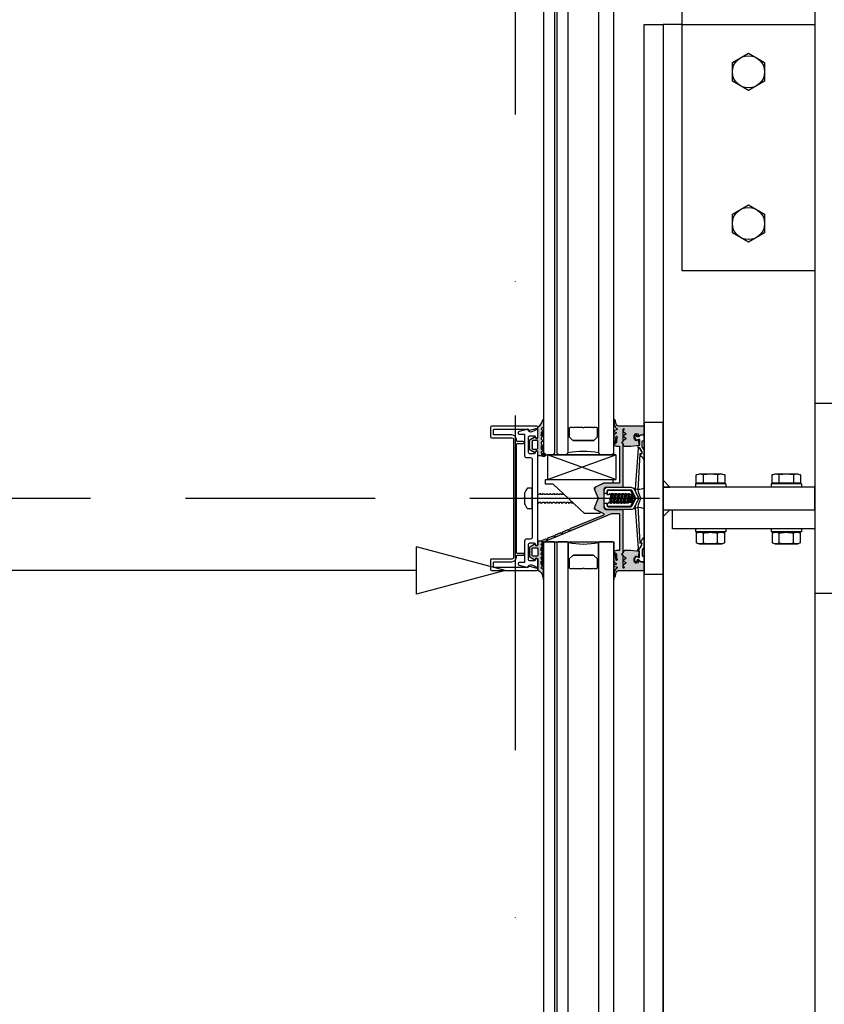
# Model space of a CAD drawing. Units: millimetres. Extents: x 3810838 to 3998203, y 13598633 to 13711337.
# Drawn here: x 3819198 to 3819622, y 13622926 to 13623445 of the extents above; entities that cross this region are included whole.
import ezdxf

# ---------------------------------------------------------------- set-up
doc = ezdxf.new("R2010")
doc.units = ezdxf.units.MM
doc.header["$MEASUREMENT"] = 0
doc.linetypes.add('Points tirets', pattern=[335.138881, 176.388884, -88.194442, 0, -70.555556])
doc.linetypes.add('Traitillé fin', pattern=[150, 100, -50])
doc.layers.add('3BM3-AB-CV1 Façades', color=7, linetype='Continuous')
doc.layers.add('3BM3-AB-CV1 Limite de propriété', color=7, linetype='Continuous')

# ---------------------------------------------------------------- blocks, each defined once
blk = doc.blocks.new('Ligne_2', base_point=(3819454.01, 13623154.42))
at = {"layer": '3BM3-AB-CV1 Façades', "linetype": 'Continuous'}
for p, q in [((3819454.01, 13623154.42), (3819407.36, 13623166.92)), ((3819407.36, 13623141.92), (3819407.36, 13623166.92)), ((3819407.36, 13623154.42), (3816559.66, 13623154.42)), ((3819454.01, 13623154.42), (3819407.36, 13623141.92))]:
    blk.add_line(p, q, dxfattribs=at)

msp = doc.modelspace()

# ---------------------------------------------------------------- hatches: boundary and pattern name
at = {"layer": '3BM3-AB-CV1 Façades', "linetype": 'Continuous', "lineweight": 0, "true_color": 0xb2b2b2}
h = msp.add_hatch(color=253, dxfattribs=at)
h.paths.add_polyline_path([(3819466.85, 13623218.75, 0.263431), (3819467.33, 13623217.89), (3819469.34, 13623216.69, 0.419151), (3819470.03, 13623216.87), (3819470.35, 13623217.42), (3819470.85, 13623217.42, -0.414187), (3819471.35, 13623216.92), (3819471.35, 13623215.22, 0.41421), (3819471.65, 13623214.92), (3819473.05, 13623214.92, 0.109518), (3819473.18, 13623214.94), (3819474.14, 13623215.39, 0.63707), (3819474.14, 13623215.94), (3819473.19, 13623216.38, -0.63707), (3819473.19, 13623216.92), (3819474.14, 13623217.37, 0.63707), (3819474.14, 13623217.91), (3819473.19, 13623218.36, -0.291473), (3819473.01, 13623218.63), (3819473.01, 13623220.1), (3819473.77, 13623218.64, 0.92832), (3819474.3, 13623218.91), (3819473.1, 13623221.58, -0.520567), (3819473.19, 13623222.06), (3819474.14, 13623222.51, 0.63707), (3819474.14, 13623223.05), (3819473.19, 13623223.5, -0.520567), (3819473.1, 13623223.98), (3819474.3, 13623226.64, 0.92832), (3819473.77, 13623226.91), (3819473.01, 13623225.46), (3819473.01, 13623226.96, -0.291473), (3819473.19, 13623227.23), (3819474.14, 13623227.68, 0.63707), (3819474.14, 13623228.22), (3819473.5, 13623228.52, -0.581309), (3819473.43, 13623229.39), (3819474.09, 13623229.76, 0.270798), (3819474.35, 13623230.19), (3819474.35, 13623233.42, 1.021113), (3819473.77, 13623233.57, -0.277332), (3819471.57, 13623230.37, 0.330323), (3819471.35, 13623230.08), (3819471.35, 13623224.42, -0.414213), (3819470.85, 13623223.92), (3819470.35, 13623223.92), (3819470.03, 13623224.46, 0.419155), (3819469.34, 13623224.64), (3819467.33, 13623223.44, 0.263427), (3819466.85, 13623222.58)])
h.paths.add_polyline_path([(3819468.35, 13623218.92), (3819468.35, 13623222.42, -0.414214), (3819468.85, 13623222.92), (3819470.85, 13623222.92, -0.414214), (3819471.35, 13623222.42), (3819471.35, 13623218.92, -0.414214), (3819470.85, 13623218.42), (3819468.85, 13623218.42, -0.414214)], flags=0)
msp.add_hatch(color=253, dxfattribs=at).paths.add_polyline_path([(3819473.66, 13623170.21, 0.302899), (3819473.35, 13623169.75), (3819473.35, 13623169.07, 0.267949), (3819473.45, 13623168.9), (3819474, 13623168.58, -0.57735), (3819474, 13623168.41), (3819473.45, 13623168.09, 0.267949), (3819473.35, 13623167.92), (3819473.35, 13623164.57, 0.267949), (3819473.45, 13623164.4), (3819474, 13623164.08, -0.57735), (3819474, 13623163.91), (3819473.45, 13623163.59, 0.267949), (3819473.35, 13623163.42), (3819473.35, 13623160.07, 0.267949), (3819473.45, 13623159.9), (3819474, 13623159.58, -0.57735), (3819474, 13623159.41), (3819473.45, 13623159.09, 0.267949), (3819473.35, 13623158.92), (3819473.35, 13623157, 0.267949), (3819473.45, 13623156.82), (3819474.15, 13623156.82, 0.414214), (3819474.35, 13623157.02), (3819474.35, 13623169.28, -0.302899), (3819474.47, 13623169.47), (3819510.3, 13623184.38, -0.098906), (3819510.5, 13623184.42), (3819514.05, 13623184.42, -0.414214), (3819514.35, 13623184.12), (3819514.35, 13623165.22, -0.414214), (3819514.05, 13623164.92), (3819512.85, 13623164.92), (3819511.65, 13623164.59, 0.767327), (3819511.65, 13623163.82), (3819512.11, 13623163.7, -0.339454), (3819512.85, 13623162.73), (3819512.85, 13623161.39, 0.106206), (3819513.11, 13623160.16, -0.678563), (3819512.6, 13623159.63), (3819512.34, 13623162.47, 0.33767), (3819511.55, 13623163.03, 0.439058), (3819511.35, 13623162.78), (3819511.45, 13623159.05, 0.106206), (3819512.44, 13623158.27, -0.743454), (3819512.32, 13623157.52), (3819511.65, 13623157.34, 0.767327), (3819511.65, 13623156.57), (3819512.85, 13623156.24, -0.343975), (3819513.15, 13623155.85, -0.270556), (3819512.99, 13623155.56), (3819512.85, 13623155.51, 0.131185), (3819512.44, 13623155.2, 0.101228), (3819511.51, 13623153.39), (3819511.35, 13623151.08, 0.451773), (3819511.56, 13623150.88, 0.33767), (3819512.28, 13623151.54), (3819512.5, 13623152.77, -0.363292), (3819514.46, 13623154.42), (3819527.35, 13623154.42), (3819527.35, 13623158.32), (3819526.73, 13623158.74, -0.008522), (3819525.38, 13623158.97, -0.182347), (3819524.8, 13623159.38), (3819524.7, 13623159.59, 0.969791), (3819524.03, 13623159.36), (3819524.26, 13623158.62, -0.450044), (3819524.1, 13623158.36), (3819523.15, 13623158.22, -0.414214), (3819522.15, 13623159.22), (3819522.15, 13623160.68, -0.172955), (3819522.24, 13623160.93), (3819522.98, 13623161.84, -0.375129), (3819523.5, 13623161.93), (3819524.05, 13623161.59, 0.549389), (3819524.51, 13623161.81), (3819524.8, 13623164.42), (3819520.33, 13623164.91, 0.027777), (3819520.31, 13623164.92), (3819516.93, 13623164.92, 0.198912), (3819516.79, 13623164.86), (3819516.42, 13623164.48, 0.198912), (3819516.36, 13623164.34), (3819516.36, 13623163.76, -0.198912), (3819516.3, 13623163.62), (3819515.77, 13623163.09, 0.414214), (3819515.77, 13623162.74), (3819516.29, 13623162.22, -0.174469), (3819516.35, 13623162.1, 0.211267), (3819516.43, 13623161.96), (3819517.67, 13623161.03, -0.5), (3819517.67, 13623160.71), (3819516.54, 13623159.86, 0.5), (3819516.54, 13623159.38), (3819517.67, 13623158.53, -0.5), (3819517.67, 13623158.21), (3819516.49, 13623157.32, 0.323922), (3819516.38, 13623156.98), (3819516.74, 13623155.93, -1.177731), (3819516.35, 13623155.87), (3819516.35, 13623162.05, 0.198912), (3819516.29, 13623162.19), (3819515.71, 13623162.77, -0.414214), (3819515.71, 13623163.06), (3819516.2, 13623163.55, 0.198912), (3819516.35, 13623163.91), (3819516.35, 13623185.92, 0.414214), (3819515.85, 13623186.42), (3819507.35, 13623186.42, -0.414214), (3819506.35, 13623187.42), (3819506.35, 13623197.42, -0.414214), (3819507.35, 13623198.42), (3819515.85, 13623198.42, 0.414214), (3819516.35, 13623198.92), (3819516.35, 13623221.05, 0.198912), (3819516.29, 13623221.19), (3819515.71, 13623221.77, -0.414214), (3819515.71, 13623222.06), (3819516.29, 13623222.64, 0.198912), (3819516.35, 13623222.78), (3819516.35, 13623228.97, -1.177731), (3819516.74, 13623228.9), (3819516.38, 13623227.85, 0.323922), (3819516.49, 13623227.51), (3819517.67, 13623226.63, -0.5), (3819517.67, 13623226.31), (3819516.54, 13623225.46, 0.5), (3819516.54, 13623224.98), (3819517.67, 13623224.13, -0.5), (3819517.67, 13623223.81), (3819516.43, 13623222.87, 0.211267), (3819516.35, 13623222.73, -0.174469), (3819516.29, 13623222.61), (3819515.77, 13623222.09, 0.414214), (3819515.77, 13623221.74), (3819516.3, 13623221.21, -0.198912), (3819516.36, 13623221.07), (3819516.36, 13623220.49, 0.198912), (3819516.42, 13623220.35), (3819516.79, 13623219.97, 0.198912), (3819516.93, 13623219.92), (3819520.31, 13623219.92, 0.027777), (3819520.33, 13623219.92), (3819524.8, 13623220.42), (3819524.51, 13623223.02, 0.549389), (3819524.05, 13623223.24), (3819523.5, 13623222.9, -0.375129), (3819522.98, 13623222.99), (3819522.24, 13623223.9, -0.172955), (3819522.15, 13623224.15), (3819522.15, 13623225.62, -0.414214), (3819523.15, 13623226.62), (3819524.1, 13623226.47, -0.450044), (3819524.26, 13623226.21), (3819524.03, 13623225.47, 0.969791), (3819524.7, 13623225.24), (3819524.8, 13623225.45, -0.182347), (3819525.38, 13623225.86, -0.008522), (3819526.73, 13623226.09), (3819527.35, 13623226.51), (3819527.35, 13623230.42), (3819514.46, 13623230.42, -0.363292), (3819512.5, 13623232.07), (3819512.28, 13623233.29, 0.33767), (3819511.56, 13623233.95, 0.451773), (3819511.35, 13623233.75), (3819511.51, 13623231.44, 0.101228), (3819512.44, 13623229.63, 0.131185), (3819512.85, 13623229.32), (3819512.99, 13623229.27, -0.270556), (3819513.15, 13623228.99, -0.343975), (3819512.85, 13623228.59), (3819511.65, 13623228.27, 0.767327), (3819511.65, 13623227.49), (3819512.32, 13623227.31, -0.743454), (3819512.44, 13623226.56, 0.106206), (3819511.45, 13623225.78), (3819511.35, 13623222.05, 0.439058), (3819511.55, 13623221.81, 0.33767), (3819512.34, 13623222.36), (3819512.6, 13623225.2, -0.678563), (3819513.11, 13623224.67, 0.106206), (3819512.85, 13623223.44), (3819512.85, 13623222.1, -0.339454), (3819512.11, 13623221.13), (3819511.65, 13623221.01, 0.767327), (3819511.65, 13623220.24), (3819512.85, 13623219.92), (3819514.05, 13623219.92, -0.414214), (3819514.35, 13623219.62), (3819514.35, 13623200.72, -0.414214), (3819514.05, 13623200.42), (3819506.16, 13623200.42, 0.111726), (3819506.03, 13623200.39), (3819502.01, 13623198.47, 0.428472), (3819501.42, 13623196.68), (3819502.93, 13623192.89, -0.251879), (3819502.93, 13623191.94), (3819501.42, 13623188.15, 0.428472), (3819502.01, 13623186.36), (3819505.87, 13623184.52, -0.648825), (3819505.85, 13623183.61), (3819488.23, 13623176.28, 0.273031), (3819488.11, 13623176.11), (3819488.04, 13623175.51, -0.57735), (3819487.89, 13623175.44), (3819487.37, 13623175.81, 0.267949), (3819487.17, 13623175.84), (3819484.31, 13623174.64, 0.273031), (3819484.19, 13623174.48), (3819484.12, 13623173.87, -0.57735), (3819483.96, 13623173.8), (3819483.45, 13623174.18, 0.267949), (3819483.25, 13623174.2), (3819480.39, 13623173.01, 0.273031), (3819480.26, 13623172.85), (3819480.2, 13623172.24, -0.57735), (3819480.04, 13623172.17), (3819479.53, 13623172.55, 0.267949), (3819479.33, 13623172.57), (3819476.46, 13623171.38, 0.273031), (3819476.34, 13623171.22), (3819476.27, 13623170.61, -0.57735), (3819476.11, 13623170.54), (3819475.6, 13623170.92, 0.267949), (3819475.4, 13623170.94)])
h = msp.add_hatch(color=253, dxfattribs=at)
h.paths.add_polyline_path([(3819467.33, 13623166.94, 0.263431), (3819466.85, 13623166.08), (3819466.85, 13623162.25, 0.263427), (3819467.33, 13623161.39), (3819469.34, 13623160.19, 0.419155), (3819470.03, 13623160.37), (3819470.35, 13623160.92), (3819470.85, 13623160.92, -0.414213), (3819471.35, 13623160.42), (3819471.35, 13623154.75, 0.330323), (3819471.57, 13623154.46, -0.277332), (3819473.77, 13623151.26, 1.021113), (3819474.35, 13623151.41), (3819474.35, 13623154.64, 0.270798), (3819474.09, 13623155.07), (3819473.43, 13623155.45, -0.581309), (3819473.5, 13623156.31), (3819474.14, 13623156.61, 0.63707), (3819474.14, 13623157.15), (3819473.19, 13623157.6, -0.291473), (3819473.01, 13623157.87), (3819473.01, 13623159.38), (3819473.77, 13623157.92, 0.92832), (3819474.3, 13623158.19), (3819473.1, 13623160.85, -0.520567), (3819473.19, 13623161.34), (3819474.14, 13623161.78, 0.63707), (3819474.14, 13623162.32), (3819473.19, 13623162.77, -0.520567), (3819473.1, 13623163.25), (3819474.3, 13623165.92, 0.92832), (3819473.77, 13623166.19), (3819473.01, 13623164.73), (3819473.01, 13623166.2, -0.291473), (3819473.19, 13623166.47), (3819474.14, 13623166.92, 0.63707), (3819474.14, 13623167.46), (3819473.19, 13623167.91, -0.63707), (3819473.19, 13623168.45), (3819474.14, 13623168.89, 0.63707), (3819474.14, 13623169.44), (3819473.18, 13623169.89, 0.109518), (3819473.05, 13623169.92), (3819471.65, 13623169.92, 0.41421), (3819471.35, 13623169.62), (3819471.35, 13623167.92, -0.414187), (3819470.85, 13623167.42), (3819470.35, 13623167.42), (3819470.03, 13623167.96, 0.419151), (3819469.34, 13623168.14)])
h.paths.add_polyline_path([(3819468.35, 13623165.92, -0.414214), (3819468.85, 13623166.42), (3819470.85, 13623166.42, -0.414214), (3819471.35, 13623165.92), (3819471.35, 13623162.42, -0.414214), (3819470.85, 13623161.92), (3819468.85, 13623161.92, -0.414214), (3819468.35, 13623162.42)], flags=0)

# ---------------------------------------------------------------- linework, layer by layer
at = {"layer": '3BM3-AB-CV1 Façades', "linetype": 'Continuous'}
for p, q in [((3819547.35, 13623442.39), (3819537.35, 13623442.39)), ((3819547.35, 13623442.39), (3819617.35, 13623442.39)), ((3819472.03, 13623194.5), (3819471.35, 13623194.5)), ((3819472.03, 13623194.5), (3819472.41, 13623195.17)), ((3819472.41, 13623195.17), (3819472.8, 13623194.5)), ((3819473.84, 13623194.5), (3819472.8, 13623194.5)), ((3819473.84, 13623194.5), (3819474.22, 13623195.17)), ((3819474.22, 13623195.17), (3819474.61, 13623194.5)), ((3819475.65, 13623194.5), (3819474.61, 13623194.5)), ((3819475.65, 13623194.5), (3819476.03, 13623195.17)), ((3819476.03, 13623195.17), (3819476.42, 13623194.5)), ((3819477.46, 13623194.5), (3819476.42, 13623194.5)), ((3819477.46, 13623194.5), (3819477.84, 13623195.17)), ((3819477.84, 13623195.17), (3819478.23, 13623194.5)), ((3819479.27, 13623194.5), (3819478.23, 13623194.5)), ((3819479.27, 13623194.5), (3819479.65, 13623195.17)), ((3819479.65, 13623195.17), (3819480.04, 13623194.5)), ((3819481.08, 13623194.5), (3819480.04, 13623194.5)), ((3819481.08, 13623194.5), (3819481.46, 13623195.17)), ((3819481.46, 13623195.17), (3819481.85, 13623194.5)), ((3819482.89, 13623194.5), (3819481.85, 13623194.5)), ((3819482.89, 13623194.5), (3819483.27, 13623195.17)), ((3819483.27, 13623195.17), (3819483.66, 13623194.5)), ((3819484.7, 13623194.5), (3819483.66, 13623194.5)), ((3819484.7, 13623194.5), (3819484.88, 13623194.81)), ((3819510, 13623194.5), (3819509.35, 13623194.5)), ((3819509.35, 13623191.5), (3819510, 13623194.5)), ((3819509.48, 13623189.67), (3819510.39, 13623195.17)), ((3819510.77, 13623194.5), (3819509.86, 13623190.33)), ((3819510, 13623194.5), (3819510.39, 13623195.17)), ((3819510.39, 13623195.17), (3819510.77, 13623194.5)), ((3819511.81, 13623194.5), (3819510.77, 13623194.5)), ((3819510.91, 13623190.33), (3819511.81, 13623194.5)), ((3819511.29, 13623189.67), (3819512.2, 13623195.17)), ((3819512.58, 13623194.5), (3819511.67, 13623190.33)), ((3819511.81, 13623194.5), (3819512.2, 13623195.17)), ((3819512.2, 13623195.17), (3819512.58, 13623194.5)), ((3819513.62, 13623194.5), (3819512.58, 13623194.5)), ((3819512.72, 13623190.33), (3819513.62, 13623194.5)), ((3819513.1, 13623189.67), (3819514.01, 13623195.17)), ((3819514.39, 13623194.5), (3819513.48, 13623190.33)), ((3819513.62, 13623194.5), (3819514.01, 13623195.17)), ((3819514.01, 13623195.17), (3819514.39, 13623194.5)), ((3819515.43, 13623194.5), (3819514.39, 13623194.5)), ((3819514.53, 13623190.33), (3819515.43, 13623194.5)), ((3819514.91, 13623189.67), (3819515.82, 13623195.17)), ((3819516.2, 13623194.5), (3819515.29, 13623190.33)), ((3819515.43, 13623194.5), (3819515.82, 13623195.17)), ((3819515.82, 13623195.17), (3819516.2, 13623194.5)), ((3819517.24, 13623194.5), (3819516.2, 13623194.5)), ((3819516.34, 13623190.33), (3819517.24, 13623194.5)), ((3819516.72, 13623189.67), (3819517.63, 13623195.17)), ((3819518.01, 13623194.5), (3819517.1, 13623190.33)), ((3819517.24, 13623194.5), (3819517.63, 13623195.17)), ((3819517.63, 13623195.17), (3819518.01, 13623194.5)), ((3819519.05, 13623194.5), (3819518.01, 13623194.5)), ((3819518.15, 13623190.33), (3819519.05, 13623194.5)), ((3819518.53, 13623189.67), (3819519.44, 13623195.17)), ((3819519.82, 13623194.5), (3819518.91, 13623190.33)), ((3819519.05, 13623194.5), (3819519.44, 13623195.17)), ((3819519.44, 13623195.17), (3819519.82, 13623194.5)), ((3819520.52, 13623194.5), (3819519.82, 13623194.5)), ((3819519.96, 13623190.33), (3819520.8, 13623194.22)), ((3819520.41, 13623190.09), (3819521.14, 13623194.38)), ((3819520.8, 13623194.22), (3819520.52, 13623194.5)), ((3819521.43, 13623193.59), (3819520.78, 13623190.59)), ((3819522.6, 13623192.42), (3819520.78, 13623190.59)), ((3819520.8, 13623194.22), (3819521.14, 13623194.38)), ((3819521.14, 13623194.38), (3819521.43, 13623193.59)), ((3819522.6, 13623192.42), (3819521.43, 13623193.59)), ((3819471.51, 13623189.67), (3819471.35, 13623189.94)), ((3819471.89, 13623190.33), (3819471.51, 13623189.67)), ((3819472.93, 13623190.33), (3819471.89, 13623190.33)), ((3819473.32, 13623189.67), (3819472.93, 13623190.33)), ((3819473.7, 13623190.33), (3819473.32, 13623189.67)), ((3819474.74, 13623190.33), (3819473.7, 13623190.33)), ((3819475.13, 13623189.67), (3819474.74, 13623190.33)), ((3819475.51, 13623190.33), (3819475.13, 13623189.67)), ((3819476.55, 13623190.33), (3819475.51, 13623190.33)), ((3819476.94, 13623189.67), (3819476.55, 13623190.33)), ((3819477.32, 13623190.33), (3819476.94, 13623189.67)), ((3819478.36, 13623190.33), (3819477.32, 13623190.33)), ((3819478.75, 13623189.67), (3819478.36, 13623190.33)), ((3819479.13, 13623190.33), (3819478.75, 13623189.67)), ((3819480.17, 13623190.33), (3819479.13, 13623190.33)), ((3819480.56, 13623189.67), (3819480.17, 13623190.33)), ((3819480.94, 13623190.33), (3819480.56, 13623189.67)), ((3819481.98, 13623190.33), (3819480.94, 13623190.33)), ((3819482.37, 13623189.67), (3819481.98, 13623190.33)), ((3819482.75, 13623190.33), (3819482.37, 13623189.67)), ((3819483.79, 13623190.33), (3819482.75, 13623190.33)), ((3819484.18, 13623189.67), (3819483.79, 13623190.33)), ((3819484.56, 13623190.33), (3819484.18, 13623189.67)), ((3819485.6, 13623190.33), (3819484.56, 13623190.33)), ((3819485.99, 13623189.67), (3819485.6, 13623190.33)), ((3819486.37, 13623190.33), (3819485.99, 13623189.67)), ((3819487.41, 13623190.33), (3819486.37, 13623190.33)), ((3819487.8, 13623189.67), (3819487.41, 13623190.33)), ((3819488.18, 13623190.33), (3819487.8, 13623189.67)), ((3819489.22, 13623190.33), (3819488.18, 13623190.33)), ((3819489.61, 13623189.67), (3819489.22, 13623190.33)), ((3819489.87, 13623190.12), (3819489.61, 13623189.67)), ((3819509.48, 13623189.67), (3819509.35, 13623189.89)), ((3819509.86, 13623190.33), (3819509.48, 13623189.67)), ((3819510.91, 13623190.33), (3819509.86, 13623190.33)), ((3819511.29, 13623189.67), (3819510.91, 13623190.33)), ((3819511.67, 13623190.33), (3819511.29, 13623189.67)), ((3819512.72, 13623190.33), (3819511.67, 13623190.33)), ((3819513.1, 13623189.67), (3819512.72, 13623190.33)), ((3819513.48, 13623190.33), (3819513.1, 13623189.67)), ((3819514.53, 13623190.33), (3819513.48, 13623190.33)), ((3819514.91, 13623189.67), (3819514.53, 13623190.33)), ((3819515.29, 13623190.33), (3819514.91, 13623189.67)), ((3819516.34, 13623190.33), (3819515.29, 13623190.33)), ((3819516.72, 13623189.67), (3819516.34, 13623190.33)), ((3819517.1, 13623190.33), (3819516.72, 13623189.67)), ((3819518.15, 13623190.33), (3819517.1, 13623190.33)), ((3819518.53, 13623189.67), (3819518.15, 13623190.33)), ((3819518.91, 13623190.33), (3819518.53, 13623189.67)), ((3819519.96, 13623190.33), (3819518.91, 13623190.33)), ((3819520.41, 13623190.09), (3819519.96, 13623190.33)), ((3819520.78, 13623190.59), (3819520.41, 13623190.09)), ((3819537.35, 13620012.4), (3819537.35, 13623152.09))]:
    msp.add_line(p, q, dxfattribs=at)
at = {"layer": '3BM3-AB-CV1 Façades', "linetype": 'Traitillé fin'}
msp.add_line((3819535.53, 13623192.42), (3818735.53, 13623192.42), dxfattribs=at)
at = {"layer": '3BM3-AB-CV1 Façades', "linetype": 'Continuous', "flags": 128}
for points in [[(3819617.28, 13635819.42), (3819617.35, 13632952.42), (3819617.35, 13616852.44)], [(3819527.35, 13616717.44), (3819527.35, 13623442.39), (3819537.35, 13623442.39), (3819537.35, 13620012.42)], [(3819639.35, 13623242.42), (3819617.35, 13623242.42), (3819617.35, 13623142.42), (3819639.35, 13623142.42)], [(3819474.35, 13623235.33), (3819474.35, 13623215.42), (3819474.85, 13623215.42), (3819510.85, 13623215.42), (3819511.35, 13623215.42), (3819511.35, 13623235.33)], [(3819512.35, 13623215.42), (3819476.35, 13623215.42), (3819476.35, 13623202.42), (3819512.35, 13623215.42), (3819512.35, 13623202.42), (3819476.35, 13623215.42), (3819476.35, 13623202.42), (3819512.35, 13623202.42)], [(3819558.6, 13623200.39), (3819558.6, 13623204.86)], [(3819566.1, 13623204.86), (3819566.1, 13623200.39)], [(3819598.6, 13623200.39), (3819598.6, 13623204.86)], [(3819606.1, 13623204.86), (3819606.1, 13623200.39)], [(3819570.35, 13623200.02), (3819554.35, 13623200.02)], [(3819554.35, 13623200.02), (3819554.35, 13623198.42)], [(3819570.35, 13623198.42), (3819554.35, 13623198.42)], [(3819568.22, 13623200.39), (3819568.08, 13623200.02), (3819556.62, 13623200.02), (3819556.48, 13623200.39)], [(3819570.35, 13623200.02), (3819570.35, 13623198.42)], [(3819610.35, 13623200.02), (3819594.35, 13623200.02)], [(3819594.35, 13623200.02), (3819594.35, 13623198.42)], [(3819610.35, 13623198.42), (3819594.35, 13623198.42)], [(3819608.22, 13623200.39), (3819608.08, 13623200.02), (3819596.62, 13623200.02), (3819596.48, 13623200.39)], [(3819610.35, 13623200.02), (3819610.35, 13623198.42)], [(3819617.35, 13623186.42), (3819617.35, 13623176.42), (3819542.35, 13623176.42), (3819542.35, 13623186.42)], [(3819570.35, 13623176.42), (3819554.35, 13623176.42)], [(3819554.35, 13623176.42), (3819554.35, 13623174.82)], [(3819570.35, 13623176.42), (3819570.35, 13623174.82)], [(3819610.35, 13623176.42), (3819594.35, 13623176.42)], [(3819594.35, 13623176.42), (3819594.35, 13623174.82)], [(3819610.35, 13623176.42), (3819610.35, 13623174.82)], [(3819570.35, 13623174.82), (3819554.35, 13623174.82)], [(3819558.6, 13623168.96), (3819558.6, 13623174.17)], [(3819566.1, 13623168.96), (3819566.1, 13623174.17)], [(3819610.35, 13623174.82), (3819594.35, 13623174.82)], [(3819598.6, 13623168.96), (3819598.6, 13623174.17)], [(3819606.1, 13623168.96), (3819606.1, 13623174.17)], [(3819474.35, 13623149.5), (3819474.35, 13623169.42), (3819474.85, 13623169.42), (3819510.85, 13623169.42), (3819511.35, 13623169.42), (3819511.35, 13623149.5)]]:
    msp.add_lwpolyline(points, dxfattribs=at)
for points in [[(3819479.34, 13623215.42), (3819480.34, 13623216.42), (3819480.35, 13626388.92), (3819479.85, 13626389.42), (3819474.85, 13626389.42), (3819474.35, 13626388.92), (3819474.35, 13623216.42), (3819475.35, 13623215.42)], [(3819486.34, 13623215.42), (3819487.34, 13623216.42), (3819487.35, 13626388.92), (3819486.85, 13626389.42), (3819481.85, 13626389.42), (3819481.35, 13626388.92), (3819481.35, 13623216.42), (3819482.35, 13623215.42)], [(3819510.34, 13623215.42), (3819511.34, 13623216.42), (3819511.34, 13626388.92), (3819510.84, 13626389.42), (3819503.85, 13626389.42), (3819503.35, 13626388.92), (3819503.35, 13623216.42), (3819504.35, 13623215.42)], [(3819547.35, 13623312.39), (3819547.35, 13623562.39), (3819617.35, 13623562.39), (3819617.35, 13623312.39)], [(3819590.88, 13623412.48), (3819582.38, 13623407.58), (3819573.88, 13623412.48), (3819573.88, 13623422.3), (3819582.38, 13623427.21), (3819590.88, 13623422.3)], [(3819590.88, 13623332.48), (3819582.38, 13623327.58), (3819573.88, 13623332.48), (3819573.88, 13623342.3), (3819582.38, 13623347.21), (3819590.88, 13623342.3)], [(3819527.35, 13623232.42), (3819527.35, 13623152.42), (3819537.35, 13623152.42), (3819537.35, 13623232.42)], [(3819446.35, 13623159.92), (3819446.35, 13623154.92), (3819446.45, 13623154.52), (3819446.85, 13623154.42), (3819470.85, 13623154.42), (3819471.25, 13623154.52), (3819471.35, 13623154.92), (3819471.25, 13623155.32), (3819470.95, 13623155.42), (3819467.05, 13623156.42), (3819466.45, 13623156.32), (3819466.15, 13623155.92), (3819448.35, 13623155.92), (3819447.95, 13623156.02), (3819447.85, 13623156.42), (3819447.85, 13623158.42), (3819447.95, 13623158.82), (3819448.35, 13623158.92), (3819457.55, 13623158.92), (3819459.35, 13623159.62), (3819460.05, 13623161.42), (3819460.05, 13623161.92), (3819460.15, 13623162.32), (3819460.55, 13623162.42), (3819463.65, 13623162.42), (3819464.05, 13623162.52), (3819464.15, 13623162.92), (3819464.05, 13623163.32), (3819463.65, 13623163.42), (3819460.55, 13623163.42), (3819460.15, 13623163.52), (3819460.05, 13623163.92), (3819460.05, 13623220.92), (3819460.15, 13623221.32), (3819460.55, 13623221.42), (3819463.65, 13623221.42), (3819464.05, 13623221.52), (3819464.15, 13623221.92), (3819464.05, 13623222.32), (3819463.65, 13623222.42), (3819460.55, 13623222.42), (3819460.15, 13623222.52), (3819460.05, 13623222.92), (3819460.05, 13623223.42), (3819459.35, 13623225.22), (3819457.55, 13623225.92), (3819448.35, 13623225.92), (3819447.95, 13623226.02), (3819447.85, 13623226.42), (3819447.85, 13623228.42), (3819447.95, 13623228.82), (3819448.35, 13623228.92), (3819466.15, 13623228.92), (3819466.55, 13623228.52), (3819467.05, 13623228.42), (3819470.95, 13623229.42), (3819471.25, 13623229.62), (3819471.35, 13623230.02), (3819471.15, 13623230.32), (3819470.85, 13623230.42), (3819446.85, 13623230.42), (3819446.45, 13623230.32), (3819446.35, 13623229.92), (3819446.35, 13623224.92), (3819446.45, 13623224.52), (3819446.85, 13623224.42), (3819457.55, 13623224.42), (3819458.25, 13623224.12), (3819458.55, 13623223.42), (3819458.55, 13623161.42), (3819458.25, 13623160.72), (3819457.55, 13623160.42), (3819446.85, 13623160.42), (3819446.45, 13623160.32)], [(3819537.35, 13623201.95), (3819537.35, 13623198.42), (3819540.88, 13623198.42)], [(3819568.15, 13623205.32), (3819569.85, 13623204.86), (3819569.85, 13623200.39), (3819554.84, 13623200.39), (3819554.84, 13623204.86), (3819556.55, 13623205.32)], [(3819608.15, 13623205.32), (3819609.85, 13623204.86), (3819609.85, 13623200.39), (3819594.84, 13623200.39), (3819594.84, 13623204.86), (3819596.55, 13623205.32)], [(3819537.35, 13623186.42), (3819617.35, 13623186.42), (3819617.35, 13623198.42), (3819537.35, 13623198.42)], [(3819537.35, 13623182.88), (3819537.35, 13623186.42), (3819540.88, 13623186.42)], [(3819556.55, 13623168.32), (3819555, 13623168.96), (3819555, 13623174.17), (3819556.55, 13623174.82), (3819568.15, 13623174.82), (3819569.7, 13623174.17), (3819569.7, 13623168.96), (3819568.15, 13623168.32)], [(3819596.55, 13623168.32), (3819595, 13623168.96), (3819595, 13623174.17), (3819596.55, 13623174.82), (3819608.15, 13623174.82), (3819609.7, 13623174.17), (3819609.7, 13623168.96), (3819608.15, 13623168.32)], [(3819479.34, 13619995.42), (3819480.34, 13619996.42), (3819480.35, 13623168.92), (3819479.85, 13623169.42), (3819474.85, 13623169.42), (3819474.35, 13623168.92), (3819474.35, 13619996.42), (3819475.35, 13619995.42)], [(3819486.34, 13619995.42), (3819487.34, 13619996.42), (3819487.35, 13623168.92), (3819486.85, 13623169.42), (3819481.85, 13623169.42), (3819481.35, 13623168.92), (3819481.35, 13619996.42), (3819482.35, 13619995.42)], [(3819510.34, 13619995.42), (3819511.34, 13619996.42), (3819511.34, 13623168.92), (3819510.84, 13623169.42), (3819503.85, 13623169.42), (3819503.35, 13623168.92), (3819503.35, 13619996.42), (3819504.35, 13619995.42)]]:
    msp.add_lwpolyline(points, close=True, dxfattribs=at)
for points in [[(3819471.57, 13623230.37, 0.277332), (3819473.77, 13623233.57, -1.021113), (3819474.35, 13623233.42), (3819474.35, 13623230.19, -0.270798), (3819474.09, 13623229.76), (3819473.43, 13623229.39, 0.581309), (3819473.5, 13623228.52), (3819474.14, 13623228.22, -0.63707), (3819474.14, 13623227.68), (3819473.19, 13623227.23, 0.291473), (3819473.01, 13623226.96), (3819473.01, 13623225.46), (3819473.77, 13623226.91, -0.957292), (3819474.29, 13623226.63), (3819473.1, 13623223.98, 0.520567), (3819473.19, 13623223.5), (3819474.14, 13623223.05, -0.63707), (3819474.14, 13623222.51), (3819473.19, 13623222.06, 0.520567), (3819473.1, 13623221.58), (3819474.29, 13623218.93, -0.957292), (3819473.77, 13623218.64), (3819473.01, 13623220.1), (3819473.01, 13623218.63, 0.291473), (3819473.19, 13623218.36), (3819474.14, 13623217.91, -0.63707), (3819474.14, 13623217.37), (3819473.19, 13623216.92, 0.63707), (3819473.19, 13623216.38), (3819474.14, 13623215.94, -0.63707), (3819474.14, 13623215.39), (3819473.18, 13623214.94, -0.109518), (3819473.05, 13623214.92), (3819471.65, 13623214.92, -0.41421), (3819471.35, 13623215.22), (3819471.35, 13623216.92, 0.414187), (3819470.85, 13623217.42), (3819470.35, 13623217.42), (3819470.03, 13623216.87, -0.419151), (3819469.34, 13623216.69), (3819467.33, 13623217.89, -0.263431), (3819466.85, 13623218.75), (3819466.85, 13623222.58, -0.263427), (3819467.33, 13623223.44), (3819469.34, 13623224.64, -0.419155), (3819470.03, 13623224.46), (3819470.35, 13623223.92), (3819470.85, 13623223.92, 0.414213), (3819471.35, 13623224.42), (3819471.35, 13623230.08, -0.336677)], [(3819510.5, 13623184.42), (3819514.05, 13623184.42, -0.414214), (3819514.35, 13623184.12), (3819514.35, 13623165.22, -0.414214), (3819514.05, 13623164.92), (3819513.12, 13623164.92), (3819512.85, 13623164.92), (3819511.65, 13623164.59, 0.767327), (3819511.65, 13623163.82), (3819512.11, 13623163.7, -0.339454), (3819512.85, 13623162.73), (3819512.85, 13623161.39, 0.106206), (3819513.11, 13623160.16, -0.678563), (3819512.6, 13623159.63), (3819512.34, 13623162.47, 0.33767), (3819511.55, 13623163.03, 0.439058), (3819511.35, 13623162.78), (3819511.45, 13623159.05, 0.106206), (3819512.44, 13623158.27, -0.743454), (3819512.32, 13623157.52), (3819511.65, 13623157.34, 0.767327), (3819511.65, 13623156.57), (3819512.85, 13623156.24, -0.343975), (3819513.15, 13623155.85, -0.270556), (3819512.99, 13623155.56), (3819512.85, 13623155.51, 0.131185), (3819512.44, 13623155.2, 0.101228), (3819511.51, 13623153.39), (3819511.35, 13623151.08, 0.451773), (3819511.56, 13623150.88, 0.33767), (3819512.28, 13623151.54), (3819512.5, 13623152.77, -0.363292), (3819514.46, 13623154.42), (3819527.35, 13623154.42), (3819527.35, 13623158.32), (3819526.73, 13623158.74, -0.008522), (3819525.38, 13623158.97, -0.182347), (3819524.8, 13623159.38), (3819524.7, 13623159.59, 0.969791), (3819524.03, 13623159.36), (3819524.26, 13623158.62, -0.450044), (3819524.1, 13623158.36), (3819523.15, 13623158.22, -0.414214), (3819522.15, 13623159.22), (3819522.15, 13623160.68, -0.172955), (3819522.24, 13623160.93), (3819522.98, 13623161.84, -0.375129), (3819523.5, 13623161.93), (3819524.05, 13623161.59, 0.549389), (3819524.51, 13623161.81), (3819524.8, 13623164.42), (3819520.33, 13623164.91, 0.027777), (3819520.31, 13623164.92), (3819516.93, 13623164.92, 0.198912), (3819516.79, 13623164.86), (3819516.42, 13623164.48, 0.198912), (3819516.36, 13623164.34), (3819516.36, 13623163.76, -0.198912), (3819516.3, 13623163.62), (3819515.77, 13623163.09, 0.414214), (3819515.77, 13623162.74), (3819516.29, 13623162.22, -0.174469), (3819516.35, 13623162.1, 0.211267), (3819516.43, 13623161.96), (3819517.67, 13623161.03, -0.5), (3819517.67, 13623160.71), (3819516.54, 13623159.86, 0.5), (3819516.54, 13623159.38), (3819517.67, 13623158.53, -0.5), (3819517.67, 13623158.21), (3819516.49, 13623157.32, 0.323922), (3819516.38, 13623156.98), (3819516.74, 13623155.93, -1.177731), (3819516.35, 13623155.87), (3819516.35, 13623162.05, 0.198912), (3819516.29, 13623162.19), (3819515.71, 13623162.77, -0.414214), (3819515.71, 13623163.06), (3819516.2, 13623163.55, 0.198912), (3819516.35, 13623163.91), (3819516.35, 13623185.92, 0.414214), (3819515.85, 13623186.42), (3819507.35, 13623186.42, -0.414214), (3819506.35, 13623187.42), (3819506.35, 13623197.42, -0.414214), (3819507.35, 13623198.42), (3819515.85, 13623198.42, 0.414214), (3819516.35, 13623198.92), (3819516.35, 13623221.05, 0.198912), (3819516.29, 13623221.19), (3819515.71, 13623221.77, -0.414214), (3819515.71, 13623222.06), (3819516.29, 13623222.64, 0.198912), (3819516.35, 13623222.78), (3819516.35, 13623228.97, -1.177731), (3819516.74, 13623228.9), (3819516.38, 13623227.85, 0.323922), (3819516.49, 13623227.51), (3819517.67, 13623226.63, -0.5), (3819517.67, 13623226.31), (3819516.54, 13623225.46, 0.5), (3819516.54, 13623224.98), (3819517.67, 13623224.13, -0.5), (3819517.67, 13623223.81), (3819516.43, 13623222.87, 0.211267), (3819516.35, 13623222.73, -0.174469), (3819516.29, 13623222.61), (3819515.77, 13623222.09, 0.414214), (3819515.77, 13623221.74), (3819516.3, 13623221.21, -0.198912), (3819516.36, 13623221.07), (3819516.36, 13623220.49, 0.198912), (3819516.42, 13623220.35), (3819516.79, 13623219.97, 0.198912), (3819516.93, 13623219.92), (3819520.31, 13623219.92, 0.027777), (3819520.33, 13623219.92), (3819524.8, 13623220.42), (3819524.51, 13623223.02, 0.549389), (3819524.05, 13623223.24), (3819523.5, 13623222.9, -0.375129), (3819522.98, 13623222.99), (3819522.24, 13623223.9, -0.172955), (3819522.15, 13623224.15), (3819522.15, 13623225.62, -0.414214), (3819523.15, 13623226.62), (3819524.1, 13623226.47, -0.450044), (3819524.26, 13623226.21), (3819524.03, 13623225.47, 0.969791), (3819524.7, 13623225.24), (3819524.8, 13623225.45, -0.182347), (3819525.38, 13623225.86, -0.008522), (3819526.73, 13623226.09), (3819527.35, 13623226.51), (3819527.35, 13623230.42), (3819514.46, 13623230.42, -0.363292), (3819512.5, 13623232.07), (3819512.28, 13623233.29, 0.33767), (3819511.56, 13623233.95, 0.451773), (3819511.35, 13623233.75), (3819511.51, 13623231.44, 0.101228), (3819512.44, 13623229.63, 0.131185), (3819512.85, 13623229.32), (3819512.99, 13623229.27, -0.270556), (3819513.15, 13623228.99, -0.343975), (3819512.85, 13623228.59), (3819511.65, 13623228.27, 0.767327), (3819511.65, 13623227.49), (3819512.32, 13623227.31, -0.743454), (3819512.44, 13623226.56, 0.106206), (3819511.45, 13623225.78), (3819511.35, 13623222.05, 0.439058), (3819511.55, 13623221.81, 0.33767), (3819512.34, 13623222.36), (3819512.6, 13623225.2, -0.678563), (3819513.11, 13623224.67, 0.106206), (3819512.85, 13623223.44), (3819512.85, 13623222.1, -0.339454), (3819512.11, 13623221.13), (3819511.65, 13623221.01, 0.767327), (3819511.65, 13623220.24), (3819512.85, 13623219.92), (3819513.12, 13623219.92), (3819514.05, 13623219.92, -0.414214), (3819514.35, 13623219.62), (3819514.35, 13623200.72, -0.414214), (3819514.05, 13623200.42), (3819506.16, 13623200.42, 0.111726), (3819506.03, 13623200.39), (3819502.01, 13623198.47, 0.428472), (3819501.42, 13623196.68), (3819502.93, 13623192.89, -0.251879), (3819502.93, 13623191.94), (3819501.42, 13623188.15, 0.428472), (3819502.01, 13623186.36), (3819505.87, 13623184.52, -0.648825), (3819505.85, 13623183.61), (3819488.23, 13623176.28, 0.273031), (3819488.11, 13623176.11), (3819488.04, 13623175.51, -0.57735), (3819487.89, 13623175.44), (3819487.37, 13623175.81, 0.267949), (3819487.17, 13623175.84), (3819484.31, 13623174.64, 0.273031), (3819484.19, 13623174.48), (3819484.12, 13623173.87, -0.57735), (3819483.96, 13623173.8), (3819483.45, 13623174.18, 0.267949), (3819483.25, 13623174.2), (3819480.39, 13623173.01, 0.273031), (3819480.26, 13623172.85), (3819480.2, 13623172.24, -0.57735), (3819480.04, 13623172.17), (3819479.53, 13623172.55, 0.267949), (3819479.33, 13623172.57), (3819476.46, 13623171.38, 0.273031), (3819476.34, 13623171.22), (3819476.27, 13623170.61, -0.57735), (3819476.11, 13623170.54), (3819475.6, 13623170.92, 0.267949), (3819475.4, 13623170.94), (3819473.66, 13623170.21, 0.302899), (3819473.35, 13623169.75), (3819473.35, 13623169.07, 0.267949), (3819473.45, 13623168.9), (3819474, 13623168.58, -0.57735), (3819474, 13623168.41), (3819473.45, 13623168.09, 0.267949), (3819473.35, 13623167.92), (3819473.35, 13623164.57, 0.267949), (3819473.45, 13623164.4), (3819474, 13623164.08, -0.57735), (3819474, 13623163.91), (3819473.45, 13623163.59, 0.267949), (3819473.35, 13623163.42), (3819473.35, 13623160.07, 0.267949), (3819473.45, 13623159.9), (3819474, 13623159.58, -0.57735), (3819474, 13623159.41), (3819473.45, 13623159.09, 0.267949), (3819473.35, 13623158.92), (3819473.35, 13623157, 0.267949), (3819473.45, 13623156.82), (3819474.15, 13623156.82, 0.414214), (3819474.35, 13623157.02), (3819474.35, 13623169.28, -0.302899), (3819474.47, 13623169.47), (3819510.3, 13623184.38, -0.098906)], [(3819468.85, 13623192.42), (3819468.35, 13623191.92), (3819468.35, 13623171.92, -0.414214), (3819467.35, 13623170.92), (3819465.35, 13623170.92, 0.414214), (3819464.35, 13623169.92), (3819464.35, 13623158.52), (3819461.55, 13623158.52, 0.414214), (3819460.95, 13623157.92), (3819460.95, 13623157.74, 0.339454), (3819461.39, 13623157.16), (3819466.05, 13623155.92, -0.538963), (3819468.14, 13623157.29), (3819471.35, 13623155.92), (3819471.35, 13623160.34), (3819470.35, 13623160.92), (3819469.48, 13623159.42), (3819467.35, 13623159.42, -0.414214), (3819466.35, 13623160.42), (3819466.35, 13623167.92, -0.414214), (3819467.35, 13623168.92), (3819469.48, 13623168.92), (3819470.35, 13623167.42), (3819471.35, 13623167.99), (3819471.35, 13623192.42), (3819471.35, 13623216.84), (3819470.35, 13623217.42), (3819469.48, 13623215.92), (3819467.35, 13623215.92, -0.414214), (3819466.35, 13623216.92), (3819466.35, 13623224.42, -0.414214), (3819467.35, 13623225.42), (3819469.48, 13623225.42), (3819470.35, 13623223.92), (3819471.35, 13623224.49), (3819471.35, 13623228.92), (3819468.14, 13623227.54, -0.538963), (3819466.05, 13623228.92), (3819461.39, 13623227.67, 0.339454), (3819460.95, 13623227.09), (3819460.95, 13623226.92, 0.414214), (3819461.55, 13623226.32), (3819464.35, 13623226.32), (3819464.35, 13623214.92, 0.414214), (3819465.35, 13623213.92), (3819467.35, 13623213.92, -0.414214), (3819468.35, 13623212.92), (3819468.35, 13623192.92)], [(3819487.85, 13623225.42, -1), (3819487.35, 13623225.42), (3819487.35, 13623229.42, -1), (3819487.85, 13623229.42)], [(3819488.6, 13623229.92), (3819489.85, 13623229.92), (3819490.1, 13623229.67), (3819490.35, 13623229.92), (3819494.85, 13623229.92, 0.497519), (3819495.85, 13623229.92), (3819500.35, 13623229.92), (3819500.6, 13623229.67), (3819500.85, 13623229.92), (3819502.1, 13623229.92, -0.414214), (3819502.85, 13623229.17), (3819502.85, 13623225.23, -0.198912), (3819502.63, 13623224.7), (3819501.07, 13623223.14, -0.198912), (3819500.54, 13623222.92), (3819490.16, 13623222.92, -0.198912), (3819489.63, 13623223.14), (3819488.07, 13623224.7, -0.198912), (3819487.85, 13623225.23), (3819487.85, 13623229.17, -0.414214)], [(3819503.35, 13623225.42, -1), (3819502.85, 13623225.42), (3819502.85, 13623229.42, -1), (3819503.35, 13623229.42)], [(3819471.35, 13623218.92), (3819471.35, 13623222.42, 0.414214), (3819470.85, 13623222.92), (3819468.85, 13623222.92, 0.414214), (3819468.35, 13623222.42), (3819468.35, 13623218.92, 0.414214), (3819468.85, 13623218.42), (3819470.85, 13623218.42, 0.414214)], [(3819503.35, 13623216.42, 0.09375), (3819487.35, 13623216.42), (3819487.35, 13623225.42, 1), (3819487.85, 13623225.42), (3819487.85, 13623225.23, 0.198912), (3819488.07, 13623224.7), (3819489.63, 13623223.14, 0.198912), (3819490.16, 13623222.92), (3819500.54, 13623222.92, 0.198912), (3819501.07, 13623223.14), (3819502.63, 13623224.7, 0.198912), (3819502.85, 13623225.23), (3819502.85, 13623225.42, 1), (3819503.35, 13623225.42)], [(3819524.05, 13623219.42, 0.414214), (3819524.25, 13623219.22), (3819524.74, 13623219.22, -0.267949), (3819524.91, 13623219.12), (3819526.12, 13623217.02, -0.131652), (3819526.15, 13623216.92), (3819526.15, 13623215.95, -0.409111), (3819525.95, 13623215.75), (3819525.35, 13623215.73, 0.409111), (3819525.15, 13623215.53), (3819525.15, 13623215.45, 0.237077), (3819525.27, 13623215.21, -0.131309), (3819526.97, 13623213.07, 0.813935), (3819527.35, 13623213.15), (3819527.35, 13623217.88, 0.131652), (3819527.32, 13623217.98), (3819526.38, 13623219.62, -0.131652), (3819526.35, 13623219.72), (3819526.35, 13623222.62, -0.414214), (3819526.55, 13623222.82), (3819527.35, 13623222.82), (3819527.35, 13623225.82), (3819525.63, 13623225.82, 0.198912), (3819525.49, 13623225.76), (3819524.71, 13623224.97, -0.198912), (3819524.57, 13623224.92), (3819523.65, 13623224.92, -0.414214), (3819523.45, 13623225.12), (3819523.45, 13623225.72, 0.414214), (3819523.25, 13623225.92), (3819523.03, 13623225.92, 0.198912), (3819522.89, 13623225.86), (3819522.51, 13623225.47, 0.198912), (3819522.45, 13623225.33), (3819522.45, 13623224.26, 0.171831), (3819522.54, 13623224.01), (3819523.21, 13623223.19, 0.375012), (3819523.73, 13623223.1), (3819524.54, 13623223.6, -0.64259), (3819524.85, 13623223.4), (3819524.85, 13623220.42, -0.414214), (3819524.65, 13623220.22), (3819524.63, 13623220.22, 0.198912), (3819524.49, 13623220.16), (3819524.11, 13623219.77, 0.198912), (3819524.05, 13623219.63)], [(3819524.33, 13623195.26), (3819525.24, 13623193.02, -0.195939), (3819525.24, 13623191.81), (3819524.33, 13623189.57, 0.110493), (3819524.11, 13623188.28), (3819525.14, 13623168.84), (3819525.8, 13623168.9, -0.58514), (3819526.1, 13623168.47), (3819524.91, 13623166.01, -0.767937), (3819524.34, 13623166.12), (3819522.77, 13623187.45, -0.137558), (3819523.2, 13623189.57), (3819524.47, 13623192.05, 0.241186), (3819524.47, 13623192.78), (3819523.2, 13623195.26, -0.137558), (3819522.77, 13623197.38), (3819524.34, 13623218.71, -0.767937), (3819524.91, 13623218.82), (3819526.1, 13623216.36, -0.58514), (3819525.8, 13623215.93), (3819525.14, 13623215.99), (3819524.11, 13623196.55, 0.110493)], [(3819501.05, 13623187.32, 0.396433), (3819501.3, 13623186.68), (3819503.95, 13623185.42), (3819503.95, 13623184.42), (3819495.95, 13623184.42), (3819479.45, 13623199.92), (3819475.35, 13623199.92), (3819475.35, 13623202.42), (3819510.85, 13623202.42), (3819510.85, 13623200.42), (3819506.09, 13623200.42, 0.111726), (3819506.01, 13623200.4), (3819501.3, 13623198.15, 0.396433), (3819501.05, 13623197.51), (3819502.8, 13623193.16, -0.19438), (3819502.8, 13623191.67)], [(3819465.85, 13623187.09), (3819468.35, 13623187.09), (3819468.35, 13623197.74), (3819465.85, 13623197.74, 0.095875), (3819464.35, 13623195.22), (3819464.35, 13623189.62, 0.095875)], [(3819520.38, 13623196.82), (3819508.35, 13623196.82, 0.414214), (3819507.85, 13623196.32), (3819507.85, 13623195.02), (3819506.35, 13623195.02), (3819506.35, 13623196.32, -0.414214), (3819508.35, 13623198.32), (3819520.38, 13623198.32, -0.279279), (3819522.15, 13623197.24), (3819524.06, 13623193.57, -0.245478), (3819524.06, 13623191.26), (3819522.15, 13623187.59, -0.279279), (3819520.38, 13623186.52), (3819508.35, 13623186.52, -0.414214), (3819506.35, 13623188.52), (3819506.35, 13623189.82), (3819507.85, 13623189.82), (3819507.85, 13623188.52, 0.414214), (3819508.35, 13623188.02), (3819520.38, 13623188.02, 0.279279), (3819520.82, 13623188.28), (3819522.74, 13623191.95, 0.245478), (3819522.74, 13623192.88), (3819520.82, 13623196.55, 0.279279)], [(3819508.33, 13623189.92, 0.267949), (3819508.5, 13623190.02), (3819508.76, 13623190.47, -0.267949), (3819508.93, 13623190.57), (3819509.52, 13623190.57, -0.267949), (3819509.69, 13623190.47), (3819509.95, 13623190.02, 0.57735), (3819510.3, 13623190.02), (3819510.56, 13623190.47, -0.267949), (3819510.73, 13623190.57), (3819511.32, 13623190.57, -0.267949), (3819511.49, 13623190.47), (3819511.75, 13623190.02, 0.57735), (3819512.1, 13623190.02), (3819512.36, 13623190.47, -0.267949), (3819512.53, 13623190.57), (3819513.12, 13623190.57, -0.267949), (3819513.29, 13623190.47), (3819513.55, 13623190.02, 0.57735), (3819513.9, 13623190.02), (3819514.16, 13623190.47, -0.267949), (3819514.33, 13623190.57), (3819514.92, 13623190.57, -0.267949), (3819515.09, 13623190.47), (3819515.35, 13623190.02, 0.57735), (3819515.7, 13623190.02), (3819515.96, 13623190.47, -0.267949), (3819516.13, 13623190.57), (3819516.72, 13623190.57, -0.267949), (3819516.89, 13623190.47), (3819517.15, 13623190.02, 0.57735), (3819517.5, 13623190.02), (3819517.76, 13623190.47, -0.267949), (3819517.93, 13623190.57), (3819519.13, 13623190.57, 0.238401), (3819519.3, 13623190.65), (3819520.16, 13623191.82, 0.328432), (3819520.16, 13623193.01), (3819519.3, 13623194.18, 0.238401), (3819519.13, 13623194.27), (3819518.83, 13623194.27, -0.267815), (3819518.66, 13623194.37), (3819518.4, 13623194.82, 0.57735), (3819518.05, 13623194.82), (3819517.79, 13623194.37, -0.267949), (3819517.62, 13623194.27), (3819517.03, 13623194.27, -0.267949), (3819516.86, 13623194.37), (3819516.6, 13623194.82, 0.57735), (3819516.25, 13623194.82), (3819515.99, 13623194.37, -0.267949), (3819515.82, 13623194.27), (3819515.23, 13623194.27, -0.267949), (3819515.06, 13623194.37), (3819514.8, 13623194.82, 0.57735), (3819514.45, 13623194.82), (3819514.19, 13623194.37, -0.267949), (3819514.02, 13623194.27), (3819513.43, 13623194.27, -0.267949), (3819513.26, 13623194.37), (3819513, 13623194.82, 0.57735), (3819512.65, 13623194.82), (3819512.39, 13623194.37, -0.267949), (3819512.22, 13623194.27), (3819511.63, 13623194.27, -0.267949), (3819511.46, 13623194.37), (3819511.2, 13623194.82, 0.57735), (3819510.85, 13623194.82), (3819510.59, 13623194.37, -0.267949), (3819510.42, 13623194.27), (3819509.83, 13623194.27, -0.267949), (3819509.66, 13623194.37), (3819509.4, 13623194.82, 0.57735), (3819509.05, 13623194.82), (3819508.79, 13623194.37, -0.267949), (3819508.62, 13623194.27), (3819508.05, 13623194.27, -0.414214), (3819507.85, 13623194.47), (3819507.85, 13623195.87, -0.414214), (3819508.65, 13623196.67), (3819519.7, 13623196.67, -0.279279), (3819520.41, 13623196.24), (3819522.13, 13623192.95, 0.126588), (3819522.46, 13623192.58, -0.536675), (3819522.46, 13623192.25, 0.126588), (3819522.13, 13623191.88), (3819520.41, 13623188.6, -0.279279), (3819519.7, 13623188.17), (3819508.65, 13623188.17, -0.414214), (3819507.85, 13623188.97), (3819507.85, 13623189.72, -0.414214), (3819508.05, 13623189.92)], [(3819524.05, 13623165.42, -0.414214), (3819524.25, 13623165.62), (3819524.74, 13623165.62, 0.267949), (3819524.91, 13623165.72), (3819526.12, 13623167.81, 0.131652), (3819526.15, 13623167.91), (3819526.15, 13623168.89, 0.409111), (3819525.95, 13623169.09), (3819525.35, 13623169.1, -0.409111), (3819525.15, 13623169.3), (3819525.15, 13623169.38, -0.237077), (3819525.27, 13623169.62, 0.131309), (3819526.97, 13623171.76, -0.813935), (3819527.35, 13623171.68), (3819527.35, 13623166.95, -0.131652), (3819527.32, 13623166.85), (3819526.38, 13623165.21, 0.131652), (3819526.35, 13623165.11), (3819526.35, 13623162.22, 0.414214), (3819526.55, 13623162.02), (3819527.35, 13623162.02), (3819527.35, 13623159.02), (3819525.63, 13623159.02, -0.198912), (3819525.49, 13623159.07), (3819524.71, 13623159.86, 0.198912), (3819524.57, 13623159.92), (3819523.65, 13623159.92, 0.414214), (3819523.45, 13623159.72), (3819523.45, 13623159.12, -0.414214), (3819523.25, 13623158.92), (3819523.03, 13623158.92, -0.198912), (3819522.89, 13623158.97), (3819522.51, 13623159.36, -0.198912), (3819522.45, 13623159.5), (3819522.45, 13623160.57, -0.171831), (3819522.54, 13623160.83), (3819523.21, 13623161.64, -0.375012), (3819523.73, 13623161.73), (3819524.54, 13623161.23, 0.64259), (3819524.85, 13623161.43), (3819524.85, 13623164.42, 0.414214), (3819524.65, 13623164.62), (3819524.63, 13623164.62, -0.198912), (3819524.49, 13623164.67), (3819524.11, 13623165.06, -0.198912), (3819524.05, 13623165.2)], [(3819471.57, 13623154.46, -0.277332), (3819473.77, 13623151.26, 1.021113), (3819474.35, 13623151.41), (3819474.35, 13623154.64, 0.270798), (3819474.09, 13623155.07), (3819473.43, 13623155.45, -0.581309), (3819473.5, 13623156.31), (3819474.14, 13623156.61, 0.63707), (3819474.14, 13623157.15), (3819473.19, 13623157.6, -0.291473), (3819473.01, 13623157.87), (3819473.01, 13623159.38), (3819473.77, 13623157.92, 0.957292), (3819474.29, 13623158.2), (3819473.1, 13623160.85, -0.520567), (3819473.19, 13623161.34), (3819474.14, 13623161.78, 0.63707), (3819474.14, 13623162.32), (3819473.19, 13623162.77, -0.520567), (3819473.1, 13623163.25), (3819474.29, 13623165.9, 0.957292), (3819473.77, 13623166.19), (3819473.01, 13623164.73), (3819473.01, 13623166.2, -0.291473), (3819473.19, 13623166.47), (3819474.14, 13623166.92, 0.63707), (3819474.14, 13623167.46), (3819473.19, 13623167.91, -0.63707), (3819473.19, 13623168.45), (3819474.14, 13623168.89, 0.63707), (3819474.14, 13623169.44), (3819473.18, 13623169.89, 0.109518), (3819473.05, 13623169.92), (3819471.65, 13623169.92, 0.41421), (3819471.35, 13623169.62), (3819471.35, 13623167.92, -0.414187), (3819470.85, 13623167.42), (3819470.35, 13623167.42), (3819470.03, 13623167.96, 0.419151), (3819469.34, 13623168.14), (3819467.33, 13623166.94, 0.263431), (3819466.85, 13623166.08), (3819466.85, 13623162.25, 0.263427), (3819467.33, 13623161.39), (3819469.34, 13623160.19, 0.419155), (3819470.03, 13623160.37), (3819470.35, 13623160.92), (3819470.85, 13623160.92, -0.414213), (3819471.35, 13623160.42), (3819471.35, 13623154.75, 0.336677)], [(3819471.35, 13623165.92), (3819471.35, 13623162.42, -0.414214), (3819470.85, 13623161.92), (3819468.85, 13623161.92, -0.414214), (3819468.35, 13623162.42), (3819468.35, 13623165.92, -0.414214), (3819468.85, 13623166.42), (3819470.85, 13623166.42, -0.414214)], [(3819503.35, 13623168.92, -0.09375), (3819487.35, 13623168.92), (3819487.35, 13623159.92, -1), (3819487.85, 13623159.92), (3819487.85, 13623160.1, -0.198912), (3819488.07, 13623160.64), (3819489.63, 13623162.2, -0.198912), (3819490.16, 13623162.42), (3819500.54, 13623162.42, -0.198912), (3819501.07, 13623162.2), (3819502.63, 13623160.64, -0.198912), (3819502.85, 13623160.1), (3819502.85, 13623159.92, -1), (3819503.35, 13623159.92)], [(3819487.85, 13623159.92, 1), (3819487.35, 13623159.92), (3819487.35, 13623155.92, 1), (3819487.85, 13623155.92)], [(3819488.6, 13623155.42), (3819489.85, 13623155.42), (3819490.1, 13623155.67), (3819490.35, 13623155.42), (3819494.85, 13623155.42, -0.497519), (3819495.85, 13623155.42), (3819500.35, 13623155.42), (3819500.6, 13623155.67), (3819500.85, 13623155.42), (3819502.1, 13623155.42, 0.414214), (3819502.85, 13623156.17), (3819502.85, 13623160.1, 0.198912), (3819502.63, 13623160.64), (3819501.07, 13623162.2, 0.198912), (3819500.54, 13623162.42), (3819490.16, 13623162.42, 0.198912), (3819489.63, 13623162.2), (3819488.07, 13623160.64, 0.198912), (3819487.85, 13623160.1), (3819487.85, 13623156.17, 0.414214)], [(3819503.35, 13623159.92, 1), (3819502.85, 13623159.92), (3819502.85, 13623155.92, 1), (3819503.35, 13623155.92)]]:
    msp.add_lwpolyline(points, format="xyb", close=True, dxfattribs=at)
for points in [[(3819569.85, 13623204.86, 0.143594), (3819566.1, 13623204.86, 0.071797), (3819558.6, 13623204.86, 0.143594), (3819554.84, 13623204.86)], [(3819609.85, 13623204.86, 0.143594), (3819606.1, 13623204.86, 0.071797), (3819598.6, 13623204.86, 0.143594), (3819594.84, 13623204.86)], [(3819555, 13623174.17, -0.195361), (3819558.6, 13623174.17, -0.093574), (3819566.1, 13623174.17, -0.195361), (3819569.7, 13623174.17)], [(3819595, 13623174.17, -0.195361), (3819598.6, 13623174.17, -0.093574), (3819606.1, 13623174.17, -0.195361), (3819609.7, 13623174.17)], [(3819555, 13623168.96, 0.195361), (3819558.6, 13623168.96, 0.093574), (3819566.1, 13623168.96, 0.195361), (3819569.7, 13623168.96)], [(3819595, 13623168.96, 0.195361), (3819598.6, 13623168.96, 0.093574), (3819606.1, 13623168.96, 0.195361), (3819609.7, 13623168.96)]]:
    msp.add_lwpolyline(points, format="xyb", dxfattribs=at)
at = {"layer": '3BM3-AB-CV1 Façades', "linetype": 'Continuous'}
for centre, radius in [((3819582.38, 13623417.39), 8.5), ((3819582.38, 13623337.39), 8.5), ((3819474.35, 13623215.42), 1)]:
    msp.add_circle(centre, radius, dxfattribs=at)
for centre, radius, start, end in [((3819524.49, 13623204.03), 6.75, 242.8622, 295.0869), ((3819524.57, 13623180.38), 7.16, 67.1741, 116.1819)]:
    msp.add_arc(centre, radius, start, end, dxfattribs=at)
at = {"layer": '3BM3-AB-CV1 Limite de propriété', "linetype": 'Points tirets'}
msp.add_line((3819459.35, 13642679.92), (3819459.35, 13604039.17), dxfattribs=at)

# ---------------------------------------------------------------- block references
at = {"layer": '3BM3-AB-CV1 Façades', "linetype": 'Continuous'}
msp.add_blockref('Ligne_2', (3819454.01, 13623154.42), dxfattribs=at)

doc.saveas('drawing.dxf')
